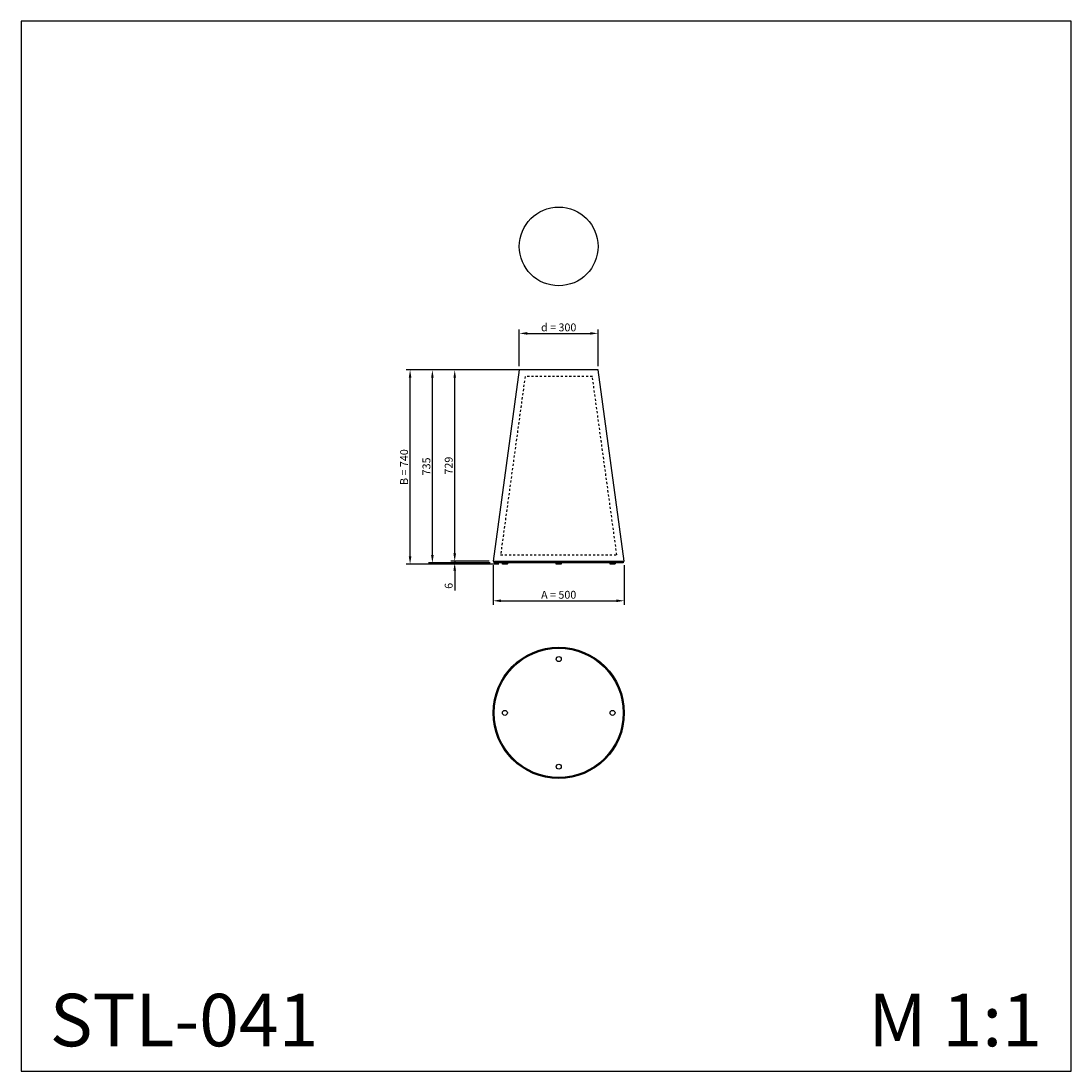
# Model space of a CAD drawing. Units: millimetres. Extents: x 9889 to 13889, y 4194 to 8194.
import ezdxf

# ---------------------------------------------------------------- set-up
doc = ezdxf.new("R2010")
doc.units = ezdxf.units.MM
doc.header["$MEASUREMENT"] = 0
doc.linetypes.add('Dashed', pattern=[16, 8, -8])
doc.styles.add('Arial', font='arial.ttf')
doc.styles.add('Arial Black', font='txt')
doc.dimstyles.new('Default', dxfattribs={"dimscale": 30, "dimtxt": 1, "dimasz": 1, "dimexe": 0.5, "dimexo": 0.5, "dimgap": 0.25, "dimtad": 1, "dimdec": 0, "dimzin": 1, "dimdsep": 46, "dimtxsty": 'Arial Black', "dimcen": 0.5, "dimazin": 0, "dimtfac": 1, "dimtdec": 0, "dimtix": 1, "dimtmove": 1, "dimatfit": 3, "dimfxl": 1, "dimtolj": 1, "dimtzin": 1, "dimarcsym": 0})

# ---------------------------------------------------------------- blocks, each defined once
blk = doc.blocks.new('*D23')
at = {"color": 0, "lineweight": -2, "transparency": 16777216}
for p, q in [((11772.3, 6864.8), (11441.1, 6864.8)), ((11456.1, 6159.8), (11456.1, 6834.8)), ((11676.3, 6129.8), (11441.1, 6129.8))]:
    blk.add_line(p, q, dxfattribs=at)
at = {"color": 0, "lineweight": 50, "transparency": 16777216}
for points in [[(11451.1, 6834.8), (11461.1, 6834.8), (11456.1, 6864.8)], [(11451.1, 6159.8), (11461.1, 6159.8), (11456.1, 6129.8)]]:
    blk.add_solid(points, dxfattribs=at)
at = {"layer": 'Defpoints', "color": 0, "lineweight": 50, "transparency": 16777216}
for p in [(11456.1, 6864.8), (11787.3, 6864.8), (11691.3, 6129.8)]:
    blk.add_point(p, dxfattribs=at)
at = {"color": 0, "transparency": 16777216, "insert": (11433.3, 6497.3), "char_height": 30, "attachment_point": 5, "rotation": 90, "style": 'Arial'}
blk.add_mtext('\\A1;735', dxfattribs=at)
blk = doc.blocks.new('*D24')
at = {"color": 0, "lineweight": -2, "transparency": 16777216}
for p, q in [((11787.3, 6879.8), (11787.3, 7019.1)), ((11817.3, 7004.1), (12057.3, 7004.1)), ((12087.3, 6879.8), (12087.3, 7019.1))]:
    blk.add_line(p, q, dxfattribs=at)
at = {"color": 0, "lineweight": 50, "transparency": 16777216}
for points in [[(11817.3, 7009.1), (11817.3, 6999.1), (11787.3, 7004.1)], [(12057.3, 7009.1), (12057.3, 6999.1), (12087.3, 7004.1)]]:
    blk.add_solid(points, dxfattribs=at)
at = {"layer": 'Defpoints', "color": 0, "lineweight": 50, "transparency": 16777216}
for p in [(12087.3, 7004.1), (11787.3, 6864.8, 15), (12087.3, 6864.8, 15)]:
    blk.add_point(p, dxfattribs=at)
at = {"color": 0, "transparency": 16777216, "insert": (11937.3, 7026.9), "char_height": 30, "attachment_point": 5, "style": 'Arial'}
blk.add_mtext('\\A1;d = 300', dxfattribs=at)
blk = doc.blocks.new('*D27')
at = {"color": 0, "lineweight": -2, "transparency": 16777216}
for p, q in [((11772.3, 6864.8), (11356.1, 6864.8)), ((11371.1, 6154.8), (11371.1, 6834.8)), ((11709.3, 6124.8), (11356.1, 6124.8))]:
    blk.add_line(p, q, dxfattribs=at)
at = {"color": 0, "lineweight": 50, "transparency": 16777216}
for points in [[(11366.1, 6834.8), (11376.1, 6834.8), (11371.1, 6864.8)], [(11366.1, 6154.8), (11376.1, 6154.8), (11371.1, 6124.8)]]:
    blk.add_solid(points, dxfattribs=at)
at = {"layer": 'Defpoints', "color": 0, "lineweight": 50, "transparency": 16777216}
for p in [(11371.1, 6864.8), (11787.3, 6864.8, -15), (11724.3, 6124.8, -15)]:
    blk.add_point(p, dxfattribs=at)
at = {"color": 0, "transparency": 16777216, "insert": (11348.3, 6494.8), "char_height": 30, "attachment_point": 5, "rotation": 90, "style": 'Arial'}
blk.add_mtext('\\A1;B = 740', dxfattribs=at)
blk = doc.blocks.new('*D30')
at = {"color": 0, "lineweight": -2, "transparency": 16777216}
for p, q in [((11687.3, 6120.8), (11687.3, 5970.5)), ((12187.3, 6120.8), (12187.3, 5970.5)), ((11717.3, 5985.5), (12157.3, 5985.5))]:
    blk.add_line(p, q, dxfattribs=at)
at = {"color": 0, "lineweight": 50, "transparency": 16777216}
for points in [[(11717.3, 5990.5), (11717.3, 5980.5), (11687.3, 5985.5)], [(12157.3, 5990.5), (12157.3, 5980.5), (12187.3, 5985.5)]]:
    blk.add_solid(points, dxfattribs=at)
at = {"layer": 'Defpoints', "color": 0, "lineweight": 50, "transparency": 16777216}
for p in [(11687.3, 6135.8, 15), (12187.3, 6135.8, 15), (12187.3, 5985.5)]:
    blk.add_point(p, dxfattribs=at)
at = {"color": 0, "transparency": 16777216, "insert": (11937.3, 6008.3), "char_height": 30, "attachment_point": 5, "style": 'Arial'}
blk.add_mtext('\\A1;A = 500', dxfattribs=at)
blk = doc.blocks.new('*D31')
at = {"color": 0, "lineweight": -2, "transparency": 16777216}
for p, q in [((11857.3, 6864.8), (11526.1, 6864.8)), ((11541.1, 6165.8), (11541.1, 6834.8)), ((11672.3, 6135.8), (11526.1, 6135.8))]:
    blk.add_line(p, q, dxfattribs=at)
at = {"color": 0, "lineweight": 50, "transparency": 16777216}
for points in [[(11536.1, 6834.8), (11546.1, 6834.8), (11541.1, 6864.8)], [(11536.1, 6165.8), (11546.1, 6165.8), (11541.1, 6135.8)]]:
    blk.add_solid(points, dxfattribs=at)
at = {"layer": 'Defpoints', "color": 0, "lineweight": 50, "transparency": 16777216}
for p in [(11541.1, 6864.8), (11872.3, 6864.8), (11687.3, 6135.8)]:
    blk.add_point(p, dxfattribs=at)
at = {"color": 0, "transparency": 16777216, "insert": (11518.3, 6500.3), "char_height": 30, "attachment_point": 5, "rotation": 90, "style": 'Arial'}
blk.add_mtext('\\A1;729', dxfattribs=at)
blk = doc.blocks.new('*D32')
at = {"color": 0, "lineweight": -2, "transparency": 16777216}
for p, q in [((11541.1, 6165.8), (11541.1, 6195.8)), ((11672.3, 6135.8), (11526.1, 6135.8)), ((11676.3, 6129.8), (11526.1, 6129.8)), ((11541.1, 6135.8), (11541.1, 6129.8)), ((11541.1, 6099.8), (11541.1, 6024.8))]:
    blk.add_line(p, q, dxfattribs=at)
at = {"color": 0, "lineweight": 50, "transparency": 16777216}
for points in [[(11536.1, 6165.8), (11546.1, 6165.8), (11541.1, 6135.8)], [(11536.1, 6099.8), (11546.1, 6099.8), (11541.1, 6129.8)]]:
    blk.add_solid(points, dxfattribs=at)
at = {"layer": 'Defpoints', "color": 0, "lineweight": 50, "transparency": 16777216}
for p in [(11541.1, 6135.8), (11687.3, 6135.8), (11691.3, 6129.8)]:
    blk.add_point(p, dxfattribs=at)
at = {"color": 0, "transparency": 16777216, "insert": (11518.3, 6042.3), "char_height": 30, "attachment_point": 5, "rotation": 90, "style": 'Arial'}
blk.add_mtext('\\A1;6', dxfattribs=at)

msp = doc.modelspace()

# ---------------------------------------------------------------- linework, layer by layer
for points in [[(9888.9, 4194.1), (13888.9, 4194.1), (13888.9, 8194.1), (9888.9, 8194.1)], [(12087.3, 6864.8), (11787.3, 6864.8), (11687.3, 6135.8), (12187.3, 6135.8)], [(11691.3, 6135.8), (12183.3, 6135.8), (12183.3, 6129.8), (11691.3, 6129.8)]]:
    msp.add_lwpolyline(points, close=True)
at = {"linetype": 'Dashed'}
msp.add_lwpolyline([(12065.5, 6839.8), (11809.1, 6839.8), (11716, 6160.8), (12158.7, 6160.8)], close=True, dxfattribs=at)
for points in [[(11722.8, 6129.8), (11741.8, 6129.8), (11741.8, 6126.3, -0.414214), (11740.3, 6124.8), (11724.3, 6124.8, -0.414214), (11722.8, 6126.3)], [(11927.8, 6129.8), (11946.8, 6129.8), (11946.8, 6126.3, -0.414214), (11945.3, 6124.8), (11929.3, 6124.8, -0.414214), (11927.8, 6126.3)], [(12132.8, 6129.8), (12151.8, 6129.8), (12151.8, 6126.3, -0.414214), (12150.3, 6124.8), (12134.3, 6124.8, -0.414214), (12132.8, 6126.3)]]:
    msp.add_lwpolyline(points, format="xyb", close=True)
for centre, radius in [((11937.3, 7335.5), 150), ((11937.3, 5558.4), 250), ((11937.3, 5558.4), 246), ((11937.3, 5763.4), 9.5), ((11732.3, 5558.4), 9.5), ((12142.3, 5558.4), 9.5), ((11937.3, 5353.4), 9.5)]:
    msp.add_circle(centre, radius)

# ---------------------------------------------------------------- texts
at = {"char_height": 200, "attachment_point": 1, "line_spacing_factor": 0.963855}
for s, insert, width in [('{\\fArial|b0|i0|c204|p34;STL-041}', (9998.8, 4488.2), 1200), ('{\\fArial|b0|i0|c204|p34;M 1:1}', (13116.7, 4488.2), 826.424)]:
    msp.add_mtext(s, dxfattribs=dict(at, insert=insert, width=width))

# ---------------------------------------------------------------- dimensions: what is measured, and where the dimension line sits
for base, p1, p2, text, picture, middle in [((12087.3, 7004.1, -15), (11787.3, 6864.8), (12087.3, 6864.8), 'd = <>', '*D24', (11937.3, 7026.9, -15)), ((12187.3, 5985.5, -15), (11687.3, 6135.8), (12187.3, 6135.8), 'A = <>', '*D30', (11937.3, 6008.3, -15))]:
    dim = msp.add_linear_dim(base=base, p1=p1, p2=p2, text=text, dimstyle='Default', override={"dimtxsty": 'Arial'})
    dim.commit()
    dim.dimension.update_dxf_attribs({"geometry": picture, "text_midpoint": middle})
dim = msp.add_linear_dim(base=(11371.1, 6864.8, 15), p1=(11724.3, 6124.8), p2=(11787.3, 6864.8), angle=90, text='B = <>', dimstyle='Default', override={"dimtxsty": 'Arial'})
dim.commit()
dim.dimension.update_dxf_attribs({"geometry": '*D27', "text_midpoint": (11348.3, 6494.8, 15)})
for base, p1, p2, picture, middle in [((11456.1, 6864.8), (11691.3, 6129.8), (11787.3, 6864.8), '*D23', (11433.3, 6497.3)), ((11541.1, 6864.8, -15), (11687.3, 6135.8, -15), (11872.3, 6864.8, -15), '*D31', (11518.3, 6500.3, -15))]:
    dim = msp.add_linear_dim(base=base, p1=p1, p2=p2, angle=90, dimstyle='Default', override={"dimtxsty": 'Arial'})
    dim.commit()
    dim.dimension.update_dxf_attribs({"geometry": picture, "text_midpoint": middle})
dim = msp.add_linear_dim(base=(11541.1, 6135.8, -15), p1=(11691.3, 6129.8, -15), p2=(11687.3, 6135.8, -15), angle=90, dimstyle='Default', override={"dimscale": 1, "dimtxt": 30, "dimasz": 30, "dimexe": 15, "dimexo": 15, "dimgap": 7.5, "dimtxsty": 'Arial', "dimcen": 15, "dimtmove": 0})
dim.commit()
dim.dimension.update_dxf_attribs({"geometry": '*D32', "text_midpoint": (11541.1, 6042.3, -15), "dimtype": 160})

doc.saveas('drawing.dxf')
